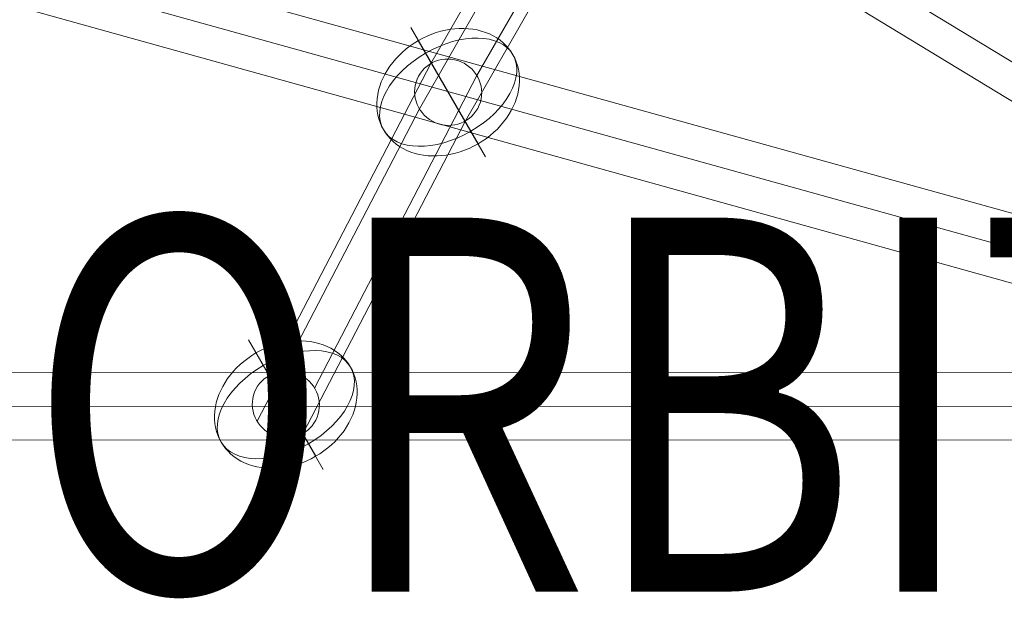
# Model space of a CAD drawing. Units: millimetres. Extents: x -4333 to 13117, y -9389 to 5061.
# Drawn here: x 220 to 483, y 624 to 779 of the extents above; entities that cross this region are included whole.
import ezdxf
from ezdxf.enums import TextEntityAlignment as Align

# ---------------------------------------------------------------- set-up
doc = ezdxf.new("R2010")
doc.units = ezdxf.units.MM
doc.header["$MEASUREMENT"] = 0
for name, color, linetype, lineweight in [('Level 8', 18, 'Continuous', 0), ('orbit - Level 26', 253, 'Continuous', 0), ('orbit - Level 27', 253, 'Continuous', 0)]:
    doc.layers.add(name, color=color, linetype=linetype, lineweight=lineweight)
doc.styles.add('Style-Calibri', font='calibri.ttf')

# ---------------------------------------------------------------- blocks, each defined once
blk = doc.blocks.new('From Smart Solid_1095')
at = {"layer": 'orbit - Level 27', "color": 12, "linetype": 'Continuous', "lineweight": 0}
for p, q in [((-10.8, 2.05), (-53, -71.56)), ((1.46, -1.26), (-40.71, -74.81)), ((-13.77, -9.87), (-56.09, -83.68)), ((-1.52, -13.19), (-43.8, -86.93)), ((-53.01, -71.57), (-96.41, -155.11)), ((-40.72, -74.8), (-84.11, -158.34)), ((-56.09, -83.69), (-99.48, -167.21)), ((-43.79, -86.93), (-87.18, -170.44))]:
    blk.add_line(p, q, dxfattribs=at)
at = {"layer": 'orbit - Level 27', "color": 12, "linetype": 'Continuous', "lineweight": 0, "extrusion": (0, 0, -1)}
for centre, major_axis, ratio in [((-48.4, -79.25), (7.9, -4.31), 0.981423), ((-91.8, -162.77), (7.99, -4.15), 0.979666)]:
    blk.add_ellipse(centre, major_axis=major_axis, ratio=ratio, dxfattribs=at)
blk = doc.blocks.new('From Smart Solid_1113')
at = {"layer": 'orbit - Level 26', "color": 253, "linetype": 'Continuous', "lineweight": 0}
for p, q in [((-10, 17.32), (7.98, -13.81)), ((10, -17.32), (-7.98, 13.81))]:
    blk.add_line(p, q, dxfattribs=at)
blk.add_ellipse((0, 0), major_axis=(-17.32, -10), ratio=0.797419, start_param=1.570796, end_param=4.712389, dxfattribs=at)
at = {"layer": 'orbit - Level 26', "color": 253, "linetype": 'Continuous', "lineweight": 0, "extrusion": (0, 0, -1)}
blk.add_ellipse((0, 0), major_axis=(-17.32, -10), ratio=0.603426, dxfattribs=at)
blk.add_ellipse((0, 0), major_axis=(17.32, 10), ratio=0.797419, start_param=1.570796, end_param=4.712389, dxfattribs=at)
blk = doc.blocks.new('From Smart Solid_1151')
at = {"layer": 'orbit - Level 26', "color": 253, "linetype": 'Continuous', "lineweight": 0}
for p, q in [((-10, 17.32), (7.98, -13.81)), ((10, -17.32), (-7.98, 13.81))]:
    blk.add_line(p, q, dxfattribs=at)
blk.add_ellipse((0, 0), major_axis=(-17.32, -10), ratio=0.797419, start_param=1.570796, end_param=4.712389, dxfattribs=at)
at = {"layer": 'orbit - Level 26', "color": 253, "linetype": 'Continuous', "lineweight": 0, "extrusion": (0, 0, -1)}
blk.add_ellipse((0, 0), major_axis=(-17.32, -10), ratio=0.603426, dxfattribs=at)
blk.add_ellipse((0, 0), major_axis=(17.32, 10), ratio=0.797419, start_param=1.570796, end_param=4.712389, dxfattribs=at)
blk = doc.blocks.new('From Smart Solid_1167')
at = {"layer": 'orbit - Level 27', "color": 12, "linetype": 'Continuous', "lineweight": 0}
for p, q in [((-1374.56, 9.53), (1374.56, 8.47)), ((-1374.56, 0.53), (1374.56, -0.53)), ((-1374.56, 0.53), (1374.56, -0.53)), ((-1374.56, -8.47), (1374.56, -9.53))]:
    blk.add_line(p, q, dxfattribs=at)
blk = doc.blocks.new('From Smart Solid_1168')
at = {"layer": 'orbit - Level 27', "color": 12, "linetype": 'Continuous', "lineweight": 0}
for p, q in [((-1197.22, 342.26), (1202.04, -324.92)), ((-1201.31, 334.06), (1197.94, -333.12)), ((-1197.94, 333.12), (1201.31, -334.06)), ((-1202.04, 324.92), (1197.22, -342.26))]:
    blk.add_line(p, q, dxfattribs=at)
blk = doc.blocks.new('From Smart Solid_1169')
at = {"layer": 'orbit - Level 27', "color": 12, "linetype": 'Continuous', "lineweight": 0}
for p, q in [((1027.28, -625.8), (-1033.22, 629.42)), ((1033.22, -629.42), (-1027.28, 625.8)), ((1025.57, -635.29), (-1034.93, 619.92))]:
    blk.add_line(p, q, dxfattribs=at)
blk = doc.blocks.new('orbit_13')
at = {"layer": 'orbit - Level 26', "color": 253, "linetype": 'Continuous', "lineweight": 0}
for name, p in [('From Smart Solid_1151', (334.6055, 759.317)), ('From Smart Solid_1113', (291.212, 675.792))]:
    blk.add_blockref(name, p, dxfattribs=at)
at = {"layer": 'orbit - Level 27', "color": 12, "linetype": 'Continuous', "lineweight": 0}
for name, p in [('From Smart Solid_1169', (-396.8405, 1304.7745)), ('From Smart Solid_1168', (-565.5995, 1009.839)), ('From Smart Solid_1095', (383.007, 838.564)), ('From Smart Solid_1167', (-739.3305, 675.7925))]:
    blk.add_blockref(name, p, dxfattribs=at)

msp = doc.modelspace()

# ---------------------------------------------------------------- block references
at = {"layer": 'Level 8', "color": 7, "linetype": 'Continuous', "lineweight": 0}
msp.add_blockref('orbit_13', (0, 0), dxfattribs=at)

# ---------------------------------------------------------------- texts
at = {"layer": 'Level 8', "color": 98, "linetype": 'Continuous', "lineweight": 0, "style": 'Style-Calibri', "width": 0.8}
msp.add_text('ORBIT UPRIGHT 3.4M', height=100, dxfattribs=at).set_placement((760.89, 675.79), align=Align.MIDDLE_CENTER)

doc.saveas('drawing.dxf')
